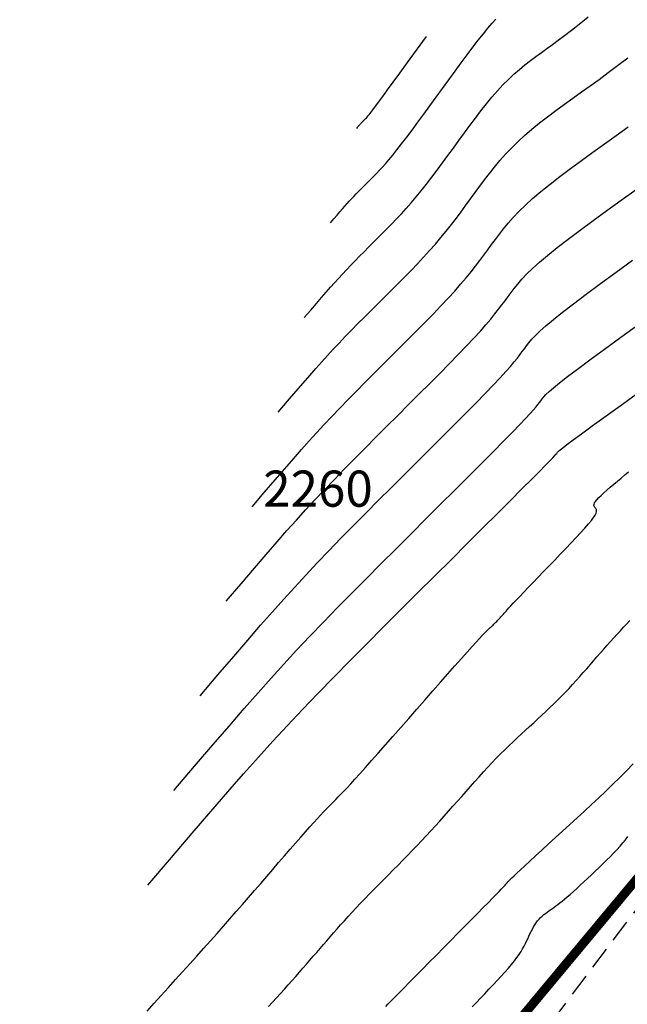
# Model space of a CAD drawing. Units: millimetres. Extents: x 181621 to 207706, y 8940000 to 8946593.
# Drawn here: x 194926 to 194959, y 8944529 to 8944583 of the extents above; entities that cross this region are included whole.
import ezdxf

# ---------------------------------------------------------------- set-up
doc = ezdxf.new("R2010")
doc.units = ezdxf.units.MM
doc.linetypes.add('DASHED', pattern=[0.75, 0.5, -0.25])
for name, color, linetype in [('CNIVEL_M', 42, 'Continuous'), ('CNIVEL_S', 36, 'Continuous'), ('cotas', 7, 'Continuous'), ('EJE_LINEA', 7, 'Continuous'), ('TROCHA', 8, 'Continuous')]:
    doc.layers.add(name, color=color, linetype=linetype)
doc.styles.get("Standard").update_dxf_attribs({"font": 'romans.shx'})

msp = doc.modelspace()

# ---------------------------------------------------------------- linework, layer by layer
at = {"layer": 'CNIVEL_M'}
for points in [[(194938.696, 8944556.405), (194939.367, 8944557.192), (194939.962, 8944557.887), (194940.494, 8944558.507), (194940.976, 8944559.064), (194941.422, 8944559.573), (194941.844, 8944560.048), (194942.256, 8944560.503), (194942.671, 8944560.952), (194943.1, 8944561.407), (194943.542, 8944561.869), (194943.997, 8944562.337), (194944.462, 8944562.81), (194944.935, 8944563.287), (194945.414, 8944563.768), (194945.897, 8944564.25), (194946.382, 8944564.734), (194946.866, 8944565.217), (194947.347, 8944565.697), (194947.818, 8944566.171), (194948.277, 8944566.636), (194948.719, 8944567.088), (194949.139, 8944567.526), (194949.533, 8944567.945), (194949.897, 8944568.343), (194950.228, 8944568.718), (194950.529, 8944569.071), (194950.804, 8944569.406), (194951.057, 8944569.726), (194951.294, 8944570.034), (194951.517, 8944570.333), (194951.732, 8944570.625), (194951.942, 8944570.915), (194952.153, 8944571.204), (194952.371, 8944571.497), (194952.603, 8944571.794), (194952.855, 8944572.101), (194953.135, 8944572.418), (194953.45, 8944572.749), (194953.806, 8944573.097), (194954.21, 8944573.464), (194954.667, 8944573.852), (194955.172, 8944574.26), (194955.719, 8944574.685), (194956.301, 8944575.123), (194956.91, 8944575.572), (194957.539, 8944576.03), (194958.183, 8944576.493), (194958.833, 8944576.96), (194959.485, 8944577.427)], [(194932.879, 8944528.488), (194933.27, 8944528.92), (194933.666, 8944529.357), (194934.062, 8944529.794), (194934.458, 8944530.231), (194934.851, 8944530.666), (194935.241, 8944531.099), (194935.628, 8944531.528), (194936.009, 8944531.953), (194936.384, 8944532.374), (194936.753, 8944532.788), (194937.113, 8944533.197), (194937.467, 8944533.6), (194937.815, 8944533.998), (194938.158, 8944534.392), (194938.496, 8944534.782), (194938.832, 8944535.17), (194939.166, 8944535.557), (194939.498, 8944535.943), (194939.83, 8944536.328), (194940.159, 8944536.709), (194940.481, 8944537.082), (194940.794, 8944537.443), (194941.095, 8944537.788), (194941.379, 8944538.113), (194941.644, 8944538.414), (194941.887, 8944538.688), (194942.106, 8944538.931), (194942.303, 8944539.146), (194942.48, 8944539.337), (194942.642, 8944539.508), (194942.791, 8944539.664), (194942.93, 8944539.807), (194943.063, 8944539.942), (194943.193, 8944540.074), (194943.323, 8944540.206), (194943.458, 8944540.343), (194943.603, 8944540.493), (194943.763, 8944540.66), (194943.943, 8944540.851), (194944.147, 8944541.072), (194944.382, 8944541.328), (194944.651, 8944541.625), (194944.958, 8944541.968), (194945.3, 8944542.352), (194945.672, 8944542.772), (194946.069, 8944543.222), (194946.485, 8944543.695), (194946.916, 8944544.186), (194947.358, 8944544.688), (194947.804, 8944545.197), (194948.25, 8944545.705), (194948.69, 8944546.206), (194949.118, 8944546.693), (194949.527, 8944547.158), (194949.911, 8944547.595), (194950.265, 8944547.995), (194950.582, 8944548.352), (194950.856, 8944548.659), (194951.082, 8944548.91), (194951.266, 8944549.111), (194951.412, 8944549.269), (194951.528, 8944549.391), (194951.619, 8944549.484), (194951.692, 8944549.556), (194951.752, 8944549.613), (194951.807, 8944549.663), (194951.86, 8944549.712), (194951.913, 8944549.76), (194951.966, 8944549.809), (194952.018, 8944549.858), (194952.07, 8944549.907), (194952.121, 8944549.956), (194952.172, 8944550.006), (194952.221, 8944550.056), (194952.269, 8944550.106), (194952.317, 8944550.156), (194952.363, 8944550.206), (194952.409, 8944550.257), (194952.455, 8944550.308), (194952.5, 8944550.358), (194952.544, 8944550.409), (194952.589, 8944550.46), (194952.634, 8944550.512), (194952.683, 8944550.568), (194952.741, 8944550.632), (194952.811, 8944550.709), (194952.898, 8944550.804), (194953.006, 8944550.919), (194953.138, 8944551.06), (194953.3, 8944551.231), (194953.493, 8944551.434), (194953.716, 8944551.667), (194953.964, 8944551.925), (194954.232, 8944552.205), (194954.517, 8944552.501), (194954.815, 8944552.811), (194955.12, 8944553.129), (194955.43, 8944553.451), (194955.74, 8944553.773), (194956.045, 8944554.09), (194956.338, 8944554.399), (194956.616, 8944554.694), (194956.873, 8944554.972), (194957.103, 8944555.227), (194957.301, 8944555.455), (194957.462, 8944555.651), (194957.583, 8944555.814), (194957.666, 8944555.945), (194957.717, 8944556.049), (194957.742, 8944556.131), (194957.745, 8944556.194), (194957.733, 8944556.245), (194957.71, 8944556.286), (194957.681, 8944556.323), (194957.653, 8944556.36), (194957.628, 8944556.398), (194957.61, 8944556.441), (194957.603, 8944556.491), (194957.611, 8944556.549), (194957.638, 8944556.617), (194957.687, 8944556.698), (194957.761, 8944556.795), (194957.864, 8944556.907), (194957.993, 8944557.035), (194958.143, 8944557.175), (194958.313, 8944557.326), (194958.496, 8944557.485), (194958.691, 8944557.651), (194958.894, 8944557.821), (194959.1, 8944557.993), (194959.307, 8944558.166), (194959.515, 8944558.34)]]:
    msp.add_lwpolyline(points, dxfattribs=at)
at = {"layer": 'CNIVEL_S'}
for points in [[(194941.58, 8944566.875), (194941.935, 8944567.292), (194942.25, 8944567.66), (194942.532, 8944567.988), (194942.787, 8944568.283), (194943.023, 8944568.553), (194943.247, 8944568.804), (194943.465, 8944569.045), (194943.685, 8944569.283), (194943.912, 8944569.524), (194944.146, 8944569.768), (194944.387, 8944570.016), (194944.633, 8944570.267), (194944.883, 8944570.519), (194945.137, 8944570.774), (194945.393, 8944571.029), (194945.649, 8944571.285), (194945.906, 8944571.542), (194946.164, 8944571.801), (194946.423, 8944572.065), (194946.685, 8944572.336), (194946.949, 8944572.618), (194947.217, 8944572.912), (194947.489, 8944573.222), (194947.767, 8944573.549), (194948.05, 8944573.896), (194948.338, 8944574.26), (194948.63, 8944574.64), (194948.926, 8944575.032), (194949.225, 8944575.434), (194949.526, 8944575.844), (194949.828, 8944576.259), (194950.132, 8944576.677), (194950.435, 8944577.094), (194950.738, 8944577.509), (194951.042, 8944577.917), (194951.345, 8944578.315), (194951.649, 8944578.702), (194951.953, 8944579.072), (194952.257, 8944579.424), (194952.561, 8944579.754), (194952.865, 8944580.061), (194953.17, 8944580.345), (194953.475, 8944580.611), (194953.78, 8944580.861), (194954.085, 8944581.099), (194954.39, 8944581.328), (194954.695, 8944581.55), (194955.001, 8944581.769), (194955.308, 8944581.99), (194955.628, 8944582.223), (194955.972, 8944582.481), (194956.354, 8944582.777), (194956.785, 8944583.122), (194957.278, 8944583.53)], [(194943.022, 8944572.11), (194943.219, 8944572.342), (194943.394, 8944572.546), (194943.551, 8944572.729), (194943.693, 8944572.893), (194943.824, 8944573.042), (194943.948, 8944573.182), (194944.069, 8944573.316), (194944.191, 8944573.448), (194944.317, 8944573.582), (194944.448, 8944573.718), (194944.581, 8944573.856), (194944.718, 8944573.995), (194944.857, 8944574.135), (194944.998, 8944574.277), (194945.14, 8944574.418), (194945.283, 8944574.561), (194945.426, 8944574.704), (194945.573, 8944574.852), (194945.726, 8944575.011), (194945.889, 8944575.187), (194946.064, 8944575.383), (194946.256, 8944575.606), (194946.468, 8944575.86), (194946.702, 8944576.152), (194946.961, 8944576.485), (194947.242, 8944576.855), (194947.543, 8944577.257), (194947.86, 8944577.685), (194948.19, 8944578.135), (194948.53, 8944578.6), (194948.876, 8944579.076), (194949.226, 8944579.558), (194949.576, 8944580.039), (194949.922, 8944580.515), (194950.261, 8944580.978), (194950.59, 8944581.423), (194950.906, 8944581.843), (194951.204, 8944582.234), (194951.482, 8944582.588), (194951.736, 8944582.9), (194951.964, 8944583.165), (194952.169, 8944583.388)], [(194948.321, 8944582.44), (194947.762, 8944581.669), (194947.272, 8944580.995), (194946.847, 8944580.409), (194946.481, 8944579.905), (194946.168, 8944579.477), (194945.905, 8944579.117), (194945.685, 8944578.818), (194945.504, 8944578.573), (194945.357, 8944578.377), (194945.24, 8944578.222), (194945.147, 8944578.103), (194945.076, 8944578.014), (194945.022, 8944577.949), (194944.98, 8944577.901), (194944.946, 8944577.866), (194944.917, 8944577.836), (194944.888, 8944577.808), (194944.86, 8944577.779), (194944.832, 8944577.751), (194944.804, 8944577.723), (194944.776, 8944577.695), (194944.749, 8944577.668), (194944.723, 8944577.64), (194944.698, 8944577.614), (194944.674, 8944577.587), (194944.649, 8944577.56), (194944.624, 8944577.532), (194944.598, 8944577.502), (194944.57, 8944577.469), (194944.538, 8944577.433), (194944.503, 8944577.392), (194944.464, 8944577.345)], [(194940.138, 8944561.64), (194940.651, 8944562.242), (194941.106, 8944562.774), (194941.513, 8944563.247), (194941.881, 8944563.674), (194942.222, 8944564.063), (194942.545, 8944564.426), (194942.86, 8944564.774), (194943.178, 8944565.118), (194943.506, 8944565.465), (194943.844, 8944565.819), (194944.192, 8944566.177), (194944.547, 8944566.538), (194944.909, 8944566.903), (194945.275, 8944567.271), (194945.645, 8944567.64), (194946.016, 8944568.009), (194946.386, 8944568.379), (194946.755, 8944568.749), (194947.121, 8944569.118), (194947.481, 8944569.486), (194947.834, 8944569.853), (194948.178, 8944570.219), (194948.511, 8944570.584), (194948.832, 8944570.946), (194949.139, 8944571.307), (194949.433, 8944571.666), (194949.717, 8944572.023), (194949.992, 8944572.379), (194950.259, 8944572.734), (194950.522, 8944573.089), (194950.78, 8944573.442), (194951.037, 8944573.796), (194951.294, 8944574.149), (194951.555, 8944574.503), (194951.822, 8944574.856), (194952.1, 8944575.208), (194952.392, 8944575.56), (194952.701, 8944575.911), (194953.031, 8944576.26), (194953.385, 8944576.609), (194953.766, 8944576.957), (194954.171, 8944577.303), (194954.597, 8944577.648), (194955.04, 8944577.992), (194955.497, 8944578.336), (194955.965, 8944578.679), (194956.439, 8944579.022), (194956.917, 8944579.364), (194957.397, 8944579.708), (194957.884, 8944580.061), (194958.386, 8944580.431), (194958.911, 8944580.826), (194959.466, 8944581.255)], [(194937.254, 8944551.17), (194938.083, 8944552.141), (194938.818, 8944553.001), (194939.475, 8944553.766), (194940.07, 8944554.455), (194940.621, 8944555.083), (194941.143, 8944555.67), (194941.652, 8944556.232), (194942.164, 8944556.787), (194942.694, 8944557.349), (194943.241, 8944557.919), (194943.803, 8944558.497), (194944.377, 8944559.082), (194944.961, 8944559.672), (194945.552, 8944560.265), (194946.149, 8944560.861), (194946.748, 8944561.458), (194947.346, 8944562.054), (194947.938, 8944562.645), (194948.516, 8944563.224), (194949.073, 8944563.785), (194949.603, 8944564.324), (194950.099, 8944564.833), (194950.555, 8944565.307), (194950.962, 8944565.74), (194951.317, 8944566.129), (194951.624, 8944566.476), (194951.891, 8944566.789), (194952.123, 8944567.073), (194952.328, 8944567.334), (194952.513, 8944567.577), (194952.684, 8944567.808), (194952.848, 8944568.034), (194953.013, 8944568.259), (194953.188, 8944568.491), (194953.384, 8944568.733), (194953.61, 8944568.993), (194953.878, 8944569.276), (194954.198, 8944569.587), (194954.58, 8944569.933), (194955.034, 8944570.319), (194955.568, 8944570.748), (194956.174, 8944571.217), (194956.842, 8944571.721), (194957.561, 8944572.254), (194958.322, 8944572.809), (194959.114, 8944573.381), (194959.927, 8944573.965)], [(194935.813, 8944545.935), (194936.799, 8944547.091), (194937.673, 8944548.115), (194938.456, 8944549.026), (194939.165, 8944549.845), (194939.82, 8944550.594), (194940.441, 8944551.292), (194941.047, 8944551.961), (194941.658, 8944552.622), (194942.288, 8944553.29), (194942.939, 8944553.97), (194943.608, 8944554.658), (194944.291, 8944555.354), (194944.987, 8944556.056), (194945.691, 8944556.762), (194946.401, 8944557.471), (194947.114, 8944558.182), (194947.826, 8944558.892), (194948.529, 8944559.593), (194949.213, 8944560.277), (194949.869, 8944560.935), (194950.488, 8944561.559), (194951.06, 8944562.139), (194951.576, 8944562.668), (194952.027, 8944563.137), (194952.406, 8944563.539), (194952.72, 8944563.882), (194952.978, 8944564.173), (194953.189, 8944564.42), (194953.363, 8944564.634), (194953.509, 8944564.821), (194953.636, 8944564.991), (194953.753, 8944565.153), (194953.872, 8944565.314), (194954.004, 8944565.485), (194954.164, 8944565.672), (194954.365, 8944565.886), (194954.622, 8944566.134), (194954.947, 8944566.426), (194955.355, 8944566.769), (194955.859, 8944567.173), (194956.469, 8944567.644), (194957.175, 8944568.175), (194957.964, 8944568.758), (194958.822, 8944569.384), (194959.735, 8944570.045)], [(194934.371, 8944540.7), (194935.515, 8944542.041), (194936.529, 8944543.228), (194937.437, 8944544.285), (194938.259, 8944545.235), (194939.019, 8944546.104), (194939.74, 8944546.914), (194940.443, 8944547.69), (194941.151, 8944548.456), (194941.882, 8944549.232), (194942.637, 8944550.02), (194943.413, 8944550.818), (194944.206, 8944551.626), (194945.013, 8944552.44), (194945.83, 8944553.259), (194946.653, 8944554.082), (194947.481, 8944554.907), (194948.306, 8944555.73), (194949.12, 8944556.541), (194949.911, 8944557.33), (194950.665, 8944558.085), (194951.373, 8944558.794), (194952.021, 8944559.446), (194952.598, 8944560.03), (194953.092, 8944560.534), (194953.495, 8944560.95), (194953.816, 8944561.287), (194954.065, 8944561.556), (194954.255, 8944561.767), (194954.397, 8944561.933), (194954.504, 8944562.065), (194954.587, 8944562.174), (194954.659, 8944562.272), (194954.731, 8944562.369), (194954.821, 8944562.479), (194954.945, 8944562.611), (194955.12, 8944562.778), (194955.365, 8944562.992), (194955.695, 8944563.264), (194956.129, 8944563.605), (194956.683, 8944564.028), (194957.37, 8944564.539), (194958.176, 8944565.132), (194959.086, 8944565.795), (194960.082, 8944566.515)], [(194932.929, 8944535.465), (194934.231, 8944536.991), (194935.385, 8944538.342), (194936.418, 8944539.544), (194937.354, 8944540.626), (194938.219, 8944541.614), (194939.039, 8944542.536), (194939.838, 8944543.419), (194940.644, 8944544.291), (194941.476, 8944545.174), (194942.335, 8944546.07), (194943.218, 8944546.979), (194944.121, 8944547.897), (194945.038, 8944548.824), (194945.968, 8944549.756), (194946.906, 8944550.693), (194947.847, 8944551.631), (194948.786, 8944552.567), (194949.712, 8944553.489), (194950.608, 8944554.383), (194951.462, 8944555.234), (194952.258, 8944556.029), (194952.982, 8944556.753), (194953.62, 8944557.391), (194954.157, 8944557.931), (194954.584, 8944558.361), (194954.911, 8944558.693), (194955.152, 8944558.939), (194955.32, 8944559.114), (194955.432, 8944559.233), (194955.5, 8944559.309), (194955.539, 8944559.357), (194955.564, 8944559.391), (194955.591, 8944559.424), (194955.637, 8944559.473), (194955.725, 8944559.55), (194955.875, 8944559.671), (194956.108, 8944559.85), (194956.444, 8944560.102), (194956.904, 8944560.441), (194957.508, 8944560.883), (194958.271, 8944561.435), (194959.178, 8944562.09), (194960.209, 8944562.831)], [(194939.605, 8944528.742), (194939.826, 8944528.985), (194940.045, 8944529.228), (194940.263, 8944529.469), (194940.478, 8944529.708), (194940.691, 8944529.946), (194940.9, 8944530.18), (194941.106, 8944530.411), (194941.307, 8944530.639), (194941.504, 8944530.864), (194941.698, 8944531.086), (194941.889, 8944531.305), (194942.078, 8944531.523), (194942.265, 8944531.739), (194942.451, 8944531.955), (194942.637, 8944532.17), (194942.822, 8944532.385), (194943.009, 8944532.601), (194943.198, 8944532.819), (194943.391, 8944533.039), (194943.589, 8944533.262), (194943.794, 8944533.49), (194944.005, 8944533.722), (194944.226, 8944533.961), (194944.455, 8944534.205), (194944.694, 8944534.456), (194944.94, 8944534.711), (194945.192, 8944534.97), (194945.449, 8944535.233), (194945.71, 8944535.498), (194945.973, 8944535.765), (194946.238, 8944536.033), (194946.503, 8944536.301), (194946.767, 8944536.569), (194947.031, 8944536.837), (194947.293, 8944537.105), (194947.554, 8944537.374), (194947.813, 8944537.644), (194948.07, 8944537.914), (194948.325, 8944538.185), (194948.576, 8944538.457), (194948.825, 8944538.729), (194949.072, 8944539.002), (194949.317, 8944539.276), (194949.56, 8944539.55), (194949.802, 8944539.825), (194950.044, 8944540.099), (194950.285, 8944540.374), (194950.526, 8944540.649), (194950.767, 8944540.922), (194951.008, 8944541.194), (194951.247, 8944541.462), (194951.486, 8944541.726), (194951.724, 8944541.986), (194951.961, 8944542.238), (194952.197, 8944542.484), (194952.43, 8944542.722), (194952.663, 8944542.952), (194952.894, 8944543.177), (194953.124, 8944543.396), (194953.353, 8944543.611), (194953.582, 8944543.823), (194953.81, 8944544.033), (194954.038, 8944544.241), (194954.266, 8944544.45), (194954.494, 8944544.659), (194954.72, 8944544.868), (194954.944, 8944545.078), (194955.166, 8944545.288), (194955.386, 8944545.499), (194955.601, 8944545.71), (194955.813, 8944545.923), (194956.02, 8944546.137), (194956.223, 8944546.352), (194956.423, 8944546.569), (194956.619, 8944546.785), (194956.814, 8944547.003), (194957.006, 8944547.221), (194957.198, 8944547.439), (194957.389, 8944547.657), (194957.579, 8944547.875), (194957.769, 8944548.093), (194957.959, 8944548.309), (194958.148, 8944548.523), (194958.335, 8944548.735), (194958.521, 8944548.943), (194958.705, 8944549.148), (194958.886, 8944549.348), (194959.065, 8944549.543), (194959.242, 8944549.733), (194959.417, 8944549.919), (194959.59, 8944550.102)], [(194946.084, 8944528.737), (194946.208, 8944528.867), (194946.366, 8944529.031), (194946.564, 8944529.234), (194946.805, 8944529.48), (194947.085, 8944529.765), (194947.4, 8944530.085), (194947.743, 8944530.433), (194948.108, 8944530.803), (194948.49, 8944531.19), (194948.884, 8944531.588), (194949.283, 8944531.992), (194949.683, 8944532.396), (194950.076, 8944532.794), (194950.458, 8944533.181), (194950.823, 8944533.551), (194951.166, 8944533.898), (194951.479, 8944534.216), (194951.759, 8944534.5), (194951.998, 8944534.745), (194952.194, 8944534.945), (194952.35, 8944535.106), (194952.472, 8944535.232), (194952.565, 8944535.33), (194952.635, 8944535.405), (194952.688, 8944535.464), (194952.73, 8944535.51), (194952.766, 8944535.551), (194952.802, 8944535.592), (194952.844, 8944535.638), (194952.897, 8944535.694), (194952.968, 8944535.766), (194953.061, 8944535.858), (194953.184, 8944535.976), (194953.34, 8944536.125), (194953.537, 8944536.309), (194953.778, 8944536.533), (194954.06, 8944536.793), (194954.375, 8944537.084), (194954.72, 8944537.4), (194955.087, 8944537.737), (194955.472, 8944538.09), (194955.868, 8944538.452), (194956.27, 8944538.82), (194956.673, 8944539.188), (194957.074, 8944539.557), (194957.474, 8944539.927), (194957.871, 8944540.297), (194958.263, 8944540.668), (194958.65, 8944541.041), (194959.031, 8944541.415), (194959.405, 8944541.791), (194959.771, 8944542.169)], [(194950.872, 8944528.727), (194951.098, 8944528.962), (194951.328, 8944529.204), (194951.562, 8944529.449), (194951.795, 8944529.694), (194952.026, 8944529.938), (194952.252, 8944530.178), (194952.469, 8944530.413), (194952.676, 8944530.641), (194952.869, 8944530.86), (194953.046, 8944531.069), (194953.205, 8944531.266), (194953.343, 8944531.45), (194953.463, 8944531.621), (194953.566, 8944531.782), (194953.656, 8944531.935), (194953.735, 8944532.081), (194953.807, 8944532.221), (194953.873, 8944532.358), (194953.936, 8944532.494), (194953.999, 8944532.629), (194954.063, 8944532.762), (194954.127, 8944532.894), (194954.193, 8944533.022), (194954.261, 8944533.146), (194954.332, 8944533.265), (194954.406, 8944533.377), (194954.483, 8944533.482), (194954.564, 8944533.578), (194954.649, 8944533.666), (194954.737, 8944533.748), (194954.828, 8944533.825), (194954.92, 8944533.897), (194955.014, 8944533.966), (194955.109, 8944534.033), (194955.205, 8944534.099), (194955.301, 8944534.165), (194955.399, 8944534.233), (194955.5, 8944534.305), (194955.607, 8944534.384), (194955.721, 8944534.471), (194955.845, 8944534.569), (194955.979, 8944534.679), (194956.126, 8944534.804), (194956.287, 8944534.946), (194956.461, 8944535.102), (194956.645, 8944535.272), (194956.839, 8944535.451), (194957.04, 8944535.64), (194957.247, 8944535.834), (194957.457, 8944536.033), (194957.669, 8944536.234), (194957.881, 8944536.436), (194958.091, 8944536.636), (194958.297, 8944536.836), (194958.497, 8944537.033), (194958.689, 8944537.228), (194958.871, 8944537.42), (194959.042, 8944537.608), (194959.198, 8944537.792), (194959.34, 8944537.971), (194959.467, 8944538.145)]]:
    msp.add_lwpolyline(points, dxfattribs=at)
at = {"layer": 'EJE_LINEA', "const_width": 0.5}
msp.add_lwpolyline([(194892.913, 8944455.238), (195032.413, 8944622.836)], dxfattribs=at)
at = {"layer": 'TROCHA', "linetype": 'DASHED', "ltscale": 2.5, "flags": 128}
msp.add_lwpolyline([(195885.529, 8945406.6), (195859.977, 8945457.474), (195854.607, 8945466.346), (195849.457, 8945475.007), (195846.011, 8945482.785), (195844.785, 8945489.233), (195841.359, 8945497.467), (195839.889, 8945504.054), (195837.491, 8945510.76), (195834.112, 8945521.695), (195831.238, 8945533.036), (195829.343, 8945544.228), (195825.578, 8945556.225), (195821.098, 8945566.926), (195817.077, 8945577.364), (195813.738, 8945587.251), (195813.02, 8945597.933), (195812.784, 8945608.204), (195814.32, 8945615.099), (195817.408, 8945621.271), (195820.925, 8945628.032), (195825.538, 8945635.058), (195827.928, 8945640.556), (195829.145, 8945645.59), (195825.898, 8945652.662), (195818.841, 8945656.875), (195810.175, 8945654.278), (195803.189, 8945645.935), (195798.027, 8945635.611), (195793.976, 8945626.107), (195790.707, 8945616.926), (195787.47, 8945607.955), (195785.635, 8945598.067), (195785.601, 8945587.668), (195786.064, 8945576.656), (195787.606, 8945565.907), (195790.715, 8945556.245), (195793.377, 8945546.569), (195794.036, 8945536.086), (195791.904, 8945526.231), (195792.896, 8945516.162), (195796.331, 8945505.853), (195798.771, 8945495.048), (195801.117, 8945484.356), (195803.397, 8945474.3), (195806.913, 8945464.981), (195810.688, 8945456.429), (195814.039, 8945448.399), (195816.553, 8945443.923), (195819.222, 8945438.452), (195820.094, 8945433.557), (195816.122, 8945430.192), (195812.473, 8945430.947), (195809.545, 8945434.047), (195808.532, 8945440.193), (195807.421, 8945447.011), (195806.095, 8945453.059), (195803.549, 8945459.135), (195800.749, 8945466.157), (195795.92, 8945471.982), (195789.211, 8945475.448), (195784.783, 8945476.155), (195784.712, 8945476.186), (195784.778, 8945476.181), (195784.824, 8945476.212), (195784.848, 8945476.225), (195784.856, 8945476.231), (195784.853, 8945476.231), (195784.846, 8945476.238), (195784.827, 8945476.249), (195784.821, 8945476.26), (195784.814, 8945476.213), (195784.793, 8945476.22), (195779.989, 8945475.909), (195776.236, 8945475.665), (195776.206, 8945475.665), (195776.229, 8945475.667), (195775.098, 8945475.382), (195767.561, 8945473.097), (195759.51, 8945467.825), (195754.064, 8945459.558), (195752.731, 8945449.179), (195754.21, 8945437.271), (195754.803, 8945426.807), (195753.719, 8945418.374), (195748.83, 8945410.982), (195745.431, 8945405.634), (195744.28, 8945405.004), (195743.997, 8945404.913), (195743.76, 8945403.168), (195745.682, 8945391.824), (195750.742, 8945382.938), (195756.427, 8945373.937), (195760.319, 8945364.761), (195762.273, 8945355.422), (195761.622, 8945346.232), (195760.629, 8945338.007), (195756.95, 8945329.179), (195752.802, 8945320.291), (195747.748, 8945311.007), (195742.176, 8945301.739), (195736.61, 8945293.253), (195730.388, 8945284.923), (195725.59, 8945277.281), (195720.692, 8945270.744), (195716.274, 8945263.776), (195710.036, 8945254.596), (195703.65, 8945245.172), (195694.459, 8945224.523), (195690.621, 8945214.514), (195686.811, 8945205.042), (195683.129, 8945196.57), (195679.335, 8945188.276), (195674.316, 8945179.866), (195666.545, 8945165.337), (195662.801, 8945156.554), (195653.897, 8945143.805), (195647.649, 8945136.169), (195639.885, 8945129.192), (195631.98, 8945122.613), (195613.34, 8945111.703), (195604.611, 8945105.632), (195595.608, 8945099.675), (195586.929, 8945094.072), (195577.719, 8945089.284), (195568.635, 8945084.939), (195558.954, 8945082.039), (195549.843, 8945080.643), (195540.744, 8945079.203), (195533.642, 8945078.985), (195526.258, 8945080.965), (195518.487, 8945083.811), (195510.341, 8945082.897), (195503.001, 8945079.053), (195501.638, 8945071.5), (195506.901, 8945062.393), (195517.119, 8945053.293), (195526.674, 8945044.915), (195534.343, 8945036.813), (195541.657, 8945028.82), (195548.89, 8945021.685), (195553.028, 8945014.918), (195554.302, 8945008.025), (195553.41, 8945000.027), (195551.687, 8944991.295), (195550.238, 8944981.491), (195548.741, 8944971.921), (195547.342, 8944961.47), (195547.281, 8944950.27), (195548.969, 8944939.346), (195551.577, 8944928.508), (195554.469, 8944918.059), (195556.704, 8944907.825), (195558.054, 8944898.173), (195557.937, 8944888.765), (195556.354, 8944880.741), (195551.92, 8944874.355), (195546.009, 8944867.609), (195538.663, 8944861.123), (195531.09, 8944854.506), (195523.17, 8944848.538), (195514.636, 8944842.939), (195505.551, 8944838.362), (195496.146, 8944834.478), (195486.582, 8944831.828), (195477.042, 8944829.013), (195467.412, 8944826.709), (195457.944, 8944825.101), (195448.346, 8944822.6), (195439.354, 8944819.995), (195429.189, 8944816.694), (195417.844, 8944812.574), (195407.27, 8944808.846), (195396.628, 8944805.243), (195386.155, 8944801.36), (195376.734, 8944797.251), (195367.366, 8944793.77), (195359.585, 8944791.331), (195348.913, 8944789.076), (195338.545, 8944785.105), (195328.22, 8944781.661), (195317.867, 8944778.519), (195308.174, 8944774.991), (195298.547, 8944771.67), (195288.66, 8944768.312), (195279.639, 8944763.776), (195270.247, 8944759.178), (195260.482, 8944755.441), (195250.226, 8944751.656), (195239.855, 8944747.837), (195229.956, 8944744.488), (195220.409, 8944740.535), (195212.286, 8944737.5), (195202.878, 8944733.549), (195193.144, 8944729.117), (195184.127, 8944724.431), (195174.423, 8944719.528), (195165.307, 8944713.48), (195157.022, 8944707.096), (195148.889, 8944701.249), (195140.81, 8944695.363), (195132.514, 8944690.725), (195124.082, 8944685.557), (195115.294, 8944680.851), (195106.044, 8944675.729), (195096.54, 8944670.617), (195086.893, 8944665.131), (195077.558, 8944659.558), (195068.563, 8944653.907), (195060.021, 8944647.706), (195051.568, 8944641.168), (195045.304, 8944635.819), (195038.318, 8944628.114), (195031.733, 8944620.557), (195025.158, 8944611.767), (195018.672, 8944603.767), (195011.937, 8944596.543), (195005.433, 8944589.101), (194999.756, 8944581.236), (194980.423, 8944557.869), (194973.353, 8944550.061), (194966.699, 8944542.483), (194960.276, 8944534.576), (194953.88, 8944526.064), (194947.826, 8944516.861), (194943.843, 8944506.849), (194939.325, 8944476.903), (194935.586, 8944467.845), (194931.713, 8944460.739), (194927.812, 8944456.321), (194920.497, 8944451.192), (194912.364, 8944448.208), (194904.658, 8944446.014), (194897.222, 8944442.281), (194891.999, 8944434.416), (194893.209, 8944424.054), (194899.969, 8944416.949), (194910.301, 8944418.139), (194920.152, 8944421.889), (194928.694, 8944427.099), (194936.256, 8944434.126), (194939.371, 8944438.373), (194941.042, 8944440.711), (194945.414, 8944448.379), (194950.22, 8944454.051), (194954.742, 8944461.232), (194956.34, 8944470.062), (194959.429, 8944479.438), (194963.608, 8944487.905), (194967.528, 8944494.336), (194970.545, 8944497.555), (194975.515, 8944501.518), (194982.94, 8944505.86), (194988.184, 8944509.235), (195014.112, 8944526.685), (195016.238, 8944528.453), (195038.114, 8944535.357), (195045.564, 8944537.912), (195052.874, 8944540.508), (195059.695, 8944544.792), (195065.085, 8944551.048), (195071.36, 8944557.65), (195077.892, 8944563.609), (195084.341, 8944569.112), (195090.962, 8944573.532), (195098.245, 8944577.019), (195106.083, 8944580.23), (195113.125, 8944584.672), (195120.891, 8944588.956), (195129.014, 8944593.794), (195137.573, 8944598.349), (195146.226, 8944602.376), (195154.753, 8944605.569), (195162.4, 8944610.596), (195169.361, 8944615.913), (195188.8, 8944619.901), (195199.301, 8944613.689), (195198.495, 8944609.186), (195194.557, 8944604.384), (195190.73, 8944599.775), (195185.834, 8944595.013), (195182.907, 8944588.342), (195180.772, 8944580.67), (195179.38, 8944574.951), (195179.053, 8944573.607), (195179.072, 8944573.572), (195179.009, 8944573.542), (195179.079, 8944573.579), (195179.048, 8944573.535), (195179.046, 8944572.813), (195178.152, 8944565.525), (195178.034, 8944565.543), (195178.064, 8944565.521), (195178.043, 8944565.518), (195178.039, 8944565.518), (195177.656, 8944563.599), (195176.464, 8944558.155), (195174.426, 8944552.218), (195169.471, 8944547.796), (195163.371, 8944544.745), (195156.551, 8944542.244), (195147.713, 8944538.599), (195143.343, 8944536.895), (195137.472, 8944533.272), (195132.844, 8944530.045), (195126.603, 8944522.845), (195122.953, 8944515.925), (195118.966, 8944508.481), (195114.561, 8944500.249), (195110.857, 8944493.842), (195106.612, 8944489.153), (195100.943, 8944483.529), (195095.119, 8944478.382), (195088.205, 8944474.387), (195081.633, 8944470.357), (195071.036, 8944458.316), (195068.199, 8944452.259), (195064.873, 8944446.118), (195063.001, 8944439.217), (195061.605, 8944432.356), (195060.121, 8944425.557), (195058.113, 8944418.935), (195055.808, 8944411.919), (195054.564, 8944405.313), (195053.644, 8944398.612), (195052.999, 8944390.116), (195053.199, 8944381.782), (195053.873, 8944374.938), (195054.953, 8944367.549), (195054.91, 8944359.866), (195054.923, 8944354.583), (195054.822, 8944353.179), (195053.027, 8944346.939), (195051.582, 8944339.91), (195048.847, 8944332.586), (195046.778, 8944326.541), (195044.462, 8944320.007), (195042.846, 8944314.141), (195041.076, 8944307.252), (195038.798, 8944299.945), (195037.013, 8944292.455), (195033.551, 8944285.221), (195029.929, 8944277.764), (195025.598, 8944271.189), (195023.206, 8944263.513), (195020.283, 8944255.754), (195017.842, 8944247.747), (195017.481, 8944240.346), (195017.149, 8944232.484), (195017.387, 8944224.184), (195016.963, 8944215.605), (195015.466, 8944207.674), (195012.888, 8944199.62), (195010.233, 8944190.799), (195007.978, 8944181.46), (195005.987, 8944173.745), (195003.549, 8944166.1), (195001.268, 8944156.983), (195000.339, 8944149.124), (194998.572, 8944140.559), (194997.402, 8944135.267), (194995.595, 8944128.519), (194993.404, 8944119.893), (194991.268, 8944111.624), (194990.743, 8944102.371), (194988.943, 8944093.956), (194987.1, 8944078.015), (194985.944, 8944068.31), (194984.816, 8944060.546), (194983.8, 8944052.424), (194983.385, 8944044.699), (194981.82, 8944036.925), (194981.011, 8944029.237), (194979.441, 8944021.812), (194976.359, 8944015.292), (194972.863, 8944008.526), (194969.223, 8944002.105), (194963.782, 8943995.349), (194958.61, 8943989.798), (194952.741, 8943984.437), (194947.95, 8943978.049), (194942.874, 8943972.239), (194936.996, 8943966.818), (194931.848, 8943961.092), (194925.975, 8943956.004), (194920.165, 8943950.836), (194914.177, 8943945.512), (194908.428, 8943940.337), (194903.016, 8943935.641), (194897.583, 8943930.769), (194892.007, 8943925.614), (194886.158, 8943920.592), (194878.82, 8943916.754), (194871.428, 8943912.2), (194864.894, 8943907.807), (194862.452, 8943907.28), (194861.842, 8943907.636), (194858.439, 8943911.054), (194856.676, 8943912.639), (194857.07, 8943918.02), (194858.53, 8943922.015), (194861.614, 8943926.765), (194867.241, 8943930.72), (194873.521, 8943934.223), (194879.146, 8943937.938), (194882.68, 8943941.871), (194882.713, 8943944.681), (194884.18, 8943946.781), (194885.011, 8943953.929), (194883.562, 8943958.768), (194880.303, 8943963.652), (194875.044, 8943969.94), (194872.407, 8943971.737), (194866.299, 8943974.465), (194856.919, 8943972.889), (194848.283, 8943966.295), (194840.265, 8943961.432), (194830.316, 8943958.768), (194820.863, 8943955.957), (194812.12, 8943951.73), (194806.036, 8943949.448), (194794.59, 8943945.03), (194786.003, 8943943.291), (194778.064, 8943941.691), (194767.951, 8943939.117), (194741.536, 8943929.592), (194736.16, 8943928.456), (194725.909, 8943925.965), (194716.066, 8943922.875), (194705.691, 8943918.926), (194695.229, 8943916.859), (194684.591, 8943914.892), (194674.149, 8943914.053), (194663.29, 8943911.785), (194654.114, 8943910.036), (194638.144, 8943906.234), (194627.121, 8943903.301), (194617.543, 8943901.256), (194609.323, 8943901.269), (194603.352, 8943902.661), (194588.85, 8943906.963), (194578.155, 8943907.65), (194577.114, 8943907.772)], dxfattribs=at)

# ---------------------------------------------------------------- texts
at = {"layer": 'cotas'}
msp.add_text(' 2260', height=2, dxfattribs=at).set_placement((194938.696, 8944556.405))

doc.saveas('drawing.dxf')
